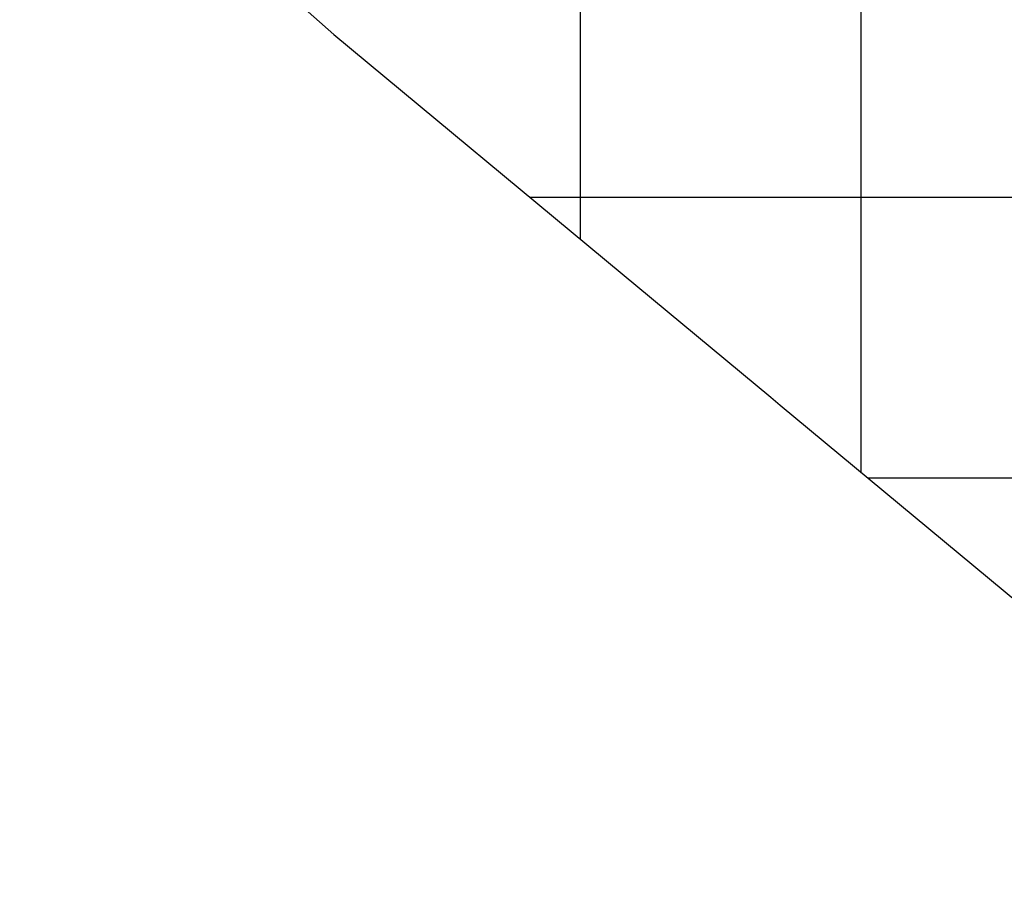
# Model space of a CAD drawing. Extents: x -59 to 59, y -49 to 49.
# Drawn here: x -59 to -41, y -23 to -8 of the extents above; entities that cross this region are included whole.
import ezdxf

# ---------------------------------------------------------------- set-up
doc = ezdxf.new("R2010")
doc.units = 0
for name, pattern in [('NEW_LINE123', [0]), ('NEW_LINE124', [0]), ('NEW_LINE125', [0]), ('NEW_LINE126', [0]), ('NEW_LINE127', [0])]:
    doc.linetypes.add(name, pattern=pattern)
doc.layers.get('0').update_dxf_attribs({"linetype": 'CONTINUOUS'})

msp = doc.modelspace()

# ---------------------------------------------------------------- linework, layer by layer
at = {"color": 0}
for points in [[(-43.7803, -15.6761), (-43.7803, 40.1627)], [(-43.7803, -15.6761), (-43.7803, 40.1627)], [(-43.7803, -15.6761), (-43.7803, 40.1627)], [(-43.7803, -15.6761), (-43.7803, 40.1627)], [(-43.7803, -15.6761), (-43.7803, 40.1627)], [(-43.7803, -15.6761), (-43.7803, 40.1627)], [(-43.7803, -15.6761), (-43.7803, 40.1627)], [(-43.7803, -15.6761), (-43.7803, 40.1627)], [(-43.7803, -15.6761), (-43.7803, 40.1627)], [(-43.7803, -15.6761), (-43.7803, 40.1627)], [(-43.7803, -15.6761), (-43.7803, 40.1627)], [(-43.7803, -15.6761), (-43.7803, 40.1627)], [(-43.7803, -15.6761), (-43.7803, 40.1627)], [(-43.7803, -15.6761), (-43.7803, 40.1627)], [(-43.7803, -15.6761), (-43.7803, 40.1627)], [(-43.7803, -15.6761), (-43.7803, 40.1627)], [(-43.7803, -15.6761), (-43.7803, 40.1627)], [(-43.7803, -15.6761), (-43.7803, 40.1627)], [(-43.7803, -15.6761), (-43.7803, 40.1627)], [(-43.7803, -15.6761), (-43.7803, 40.1627)], [(-43.7803, -15.6761), (-43.7803, 40.1627)], [(-48.7803, -11.528), (-48.7803, 37.0732)], [(-48.7803, -11.528), (-48.7803, 37.0732)], [(-48.7803, -11.528), (-48.7803, 37.0732)], [(-48.7803, -11.528), (-48.7803, 37.0732)], [(-48.7803, -11.528), (-48.7803, 37.0732)], [(-48.7803, -11.528), (-48.7803, 37.0732)], [(-48.7803, -11.528), (-48.7803, 37.0732)], [(-48.7803, -11.528), (-48.7803, 37.0732)], [(-48.7803, -11.528), (-48.7803, 37.0732)], [(-48.7803, -11.528), (-48.7803, 37.0732)], [(-48.7803, -11.528), (-48.7803, 37.0732)], [(-48.7803, -11.528), (-48.7803, 37.0732)], [(-48.7803, -11.528), (-48.7803, 37.0732)], [(-48.7803, -11.528), (-48.7803, 37.0732)], [(-48.7803, -11.528), (-48.7803, 37.0732)], [(-48.7803, -11.528), (-48.7803, 37.0732)], [(-48.7803, -11.528), (-48.7803, 37.0732)], [(-48.7803, -11.528), (-48.7803, 37.0732)], [(-48.7803, -11.528), (-48.7803, 37.0732)], [(-48.7803, -11.528), (-48.7803, 37.0732)], [(-48.7803, -11.528), (-48.7803, 37.0732)], [(-49.6802, -10.7814), (-49.6802, -10.7814)], [(50.0716, -10.7814), (-49.6802, -10.7814)], [(50.0716, -10.7814), (-49.6802, -10.7814)], [(50.0716, -10.7814), (-49.6802, -10.7814)], [(50.0716, -10.7814), (-49.6802, -10.7814)], [(50.0716, -10.7814), (-49.6802, -10.7814)], [(50.0716, -10.7814), (-49.6802, -10.7814)], [(50.0716, -10.7814), (-49.6802, -10.7814)], [(50.0716, -10.7814), (-49.6802, -10.7814)], [(50.0716, -10.7814), (-49.6802, -10.7814)], [(50.0716, -10.7814), (-49.6802, -10.7814)], [(50.0716, -10.7814), (-49.6802, -10.7814)], [(50.0716, -10.7814), (-49.6802, -10.7814)], [(50.0716, -10.7814), (-49.6802, -10.7814)], [(50.0716, -10.7814), (-49.6802, -10.7814)], [(50.0716, -10.7814), (-49.6802, -10.7814)], [(50.0716, -10.7814), (-49.6802, -10.7814)], [(50.0716, -10.7814), (-49.6802, -10.7814)], [(50.0716, -10.7814), (-49.6802, -10.7814)], [(50.0716, -10.7814), (-49.6802, -10.7814)], [(50.0716, -10.7814), (-49.6802, -10.7814)], [(50.0716, -10.7814), (-49.6802, -10.7814)], [(-48.7803, -11.528), (-48.7803, -11.528)], [(-43.7803, -15.6761), (-43.7803, -15.6761)], [(-43.6534, -15.7814), (-43.6534, -15.7814)], [(49.0162, -15.7814), (-43.6534, -15.7814)], [(49.0162, -15.7814), (-43.6534, -15.7814)], [(49.0162, -15.7814), (-43.6534, -15.7814)], [(49.0162, -15.7814), (-43.6534, -15.7814)], [(49.0162, -15.7814), (-43.6534, -15.7814)], [(49.0162, -15.7814), (-43.6534, -15.7814)], [(49.0162, -15.7814), (-43.6534, -15.7814)], [(49.0162, -15.7814), (-43.6534, -15.7814)], [(49.0162, -15.7814), (-43.6534, -15.7814)], [(49.0162, -15.7814), (-43.6534, -15.7814)], [(49.0162, -15.7814), (-43.6534, -15.7814)], [(49.0162, -15.7814), (-43.6534, -15.7814)], [(49.0162, -15.7814), (-43.6534, -15.7814)], [(49.0162, -15.7814), (-43.6534, -15.7814)], [(49.0162, -15.7814), (-43.6534, -15.7814)], [(49.0162, -15.7814), (-43.6534, -15.7814)], [(49.0162, -15.7814), (-43.6534, -15.7814)], [(49.0162, -15.7814), (-43.6534, -15.7814)], [(49.0162, -15.7814), (-43.6534, -15.7814)], [(49.0162, -15.7814), (-43.6534, -15.7814)], [(49.0162, -15.7814), (-43.6534, -15.7814)]]:
    msp.add_lwpolyline(points, dxfattribs=at)
at = {"color": 0, "linetype": 'NEW_LINE123'}
msp.add_lwpolyline([(-58.3822, 7.5413), (-58.3822, 7.5413), (-58.5907, 6.4679), (-58.7226, 5.3924), (-58.7786, 4.3181), (-58.7604, 3.2487), (-58.6687, 2.1877), (-58.5051, 1.139), (-58.2707, 0.106), (-57.9667, -0.9074), (-57.5943, -1.8978), (-57.1548, -2.8616), (-56.6495, -3.795), (-56.0795, -4.6945), (-55.446, -5.5563), (-54.7504, -6.3769), (-53.9938, -7.1527), (-53.1775, -7.88)], dxfattribs=at)
at = {"color": 0, "linetype": 'NEW_LINE124'}
msp.add_lwpolyline([(-53.1775, -7.88), (-53.1775, -7.88)], dxfattribs=at)
at = {"color": 0, "linetype": 'NEW_LINE126'}
msp.add_lwpolyline([(-53.1775, -7.88), (-48.0382, -12.1437)], dxfattribs=at)
at = {"color": 0, "linetype": 'NEW_LINE127'}
msp.add_lwpolyline([(-53.1775, -7.88), (-48.0382, -12.1437)], dxfattribs=at)
at = {"color": 0, "linetype": ''}
for points in [[(-53.1775, -7.88), (-48.0382, -12.1437)], [(-53.1775, -7.88), (-48.0382, -12.1437)], [(-53.1775, -7.88), (-48.0382, -12.1437)], [(-53.1775, -7.88), (-48.0382, -12.1437)], [(-53.1775, -7.88), (-48.0382, -12.1437)], [(-53.1775, -7.88), (-48.0382, -12.1437)], [(-53.1775, -7.88), (-48.0382, -12.1437)], [(-53.1775, -7.88), (-48.0382, -12.1437)], [(-53.1775, -7.88), (-48.0382, -12.1437)], [(-53.1775, -7.88), (-48.0382, -12.1437)], [(-53.1775, -7.88), (-48.0382, -12.1437)], [(-53.1775, -7.88), (-48.0382, -12.1437)], [(-53.1775, -7.88), (-48.0382, -12.1437)], [(-53.1775, -7.88), (-48.0382, -12.1437)], [(-53.1775, -7.88), (-48.0382, -12.1437)], [(-53.1775, -7.88), (-48.0382, -12.1437)], [(-53.1775, -7.88), (-48.0382, -12.1437)], [(-53.1775, -7.88), (-48.0382, -12.1437)], [(-53.1775, -7.88), (-48.0382, -12.1437)], [(-48.0382, -12.1437), (-48.0382, -12.1437)], [(-48.0382, -12.1437), (-45.3887, -14.3417)], [(-48.0382, -12.1437), (-45.3887, -14.3417)], [(-48.0382, -12.1437), (-45.3887, -14.3417)], [(-48.0382, -12.1437), (-45.3887, -14.3417)], [(-48.0382, -12.1437), (-45.3887, -14.3417)], [(-48.0382, -12.1437), (-45.3887, -14.3417)], [(-48.0382, -12.1437), (-45.3887, -14.3417)], [(-48.0382, -12.1437), (-45.3887, -14.3417)], [(-48.0382, -12.1437), (-45.3887, -14.3417)], [(-48.0382, -12.1437), (-45.3887, -14.3417)], [(-48.0382, -12.1437), (-45.3887, -14.3417)], [(-48.0382, -12.1437), (-45.3887, -14.3417)], [(-48.0382, -12.1437), (-45.3887, -14.3417)], [(-48.0382, -12.1437), (-45.3887, -14.3417)], [(-48.0382, -12.1437), (-45.3887, -14.3417)], [(-48.0382, -12.1437), (-45.3887, -14.3417)], [(-48.0382, -12.1437), (-45.3887, -14.3417)], [(-48.0382, -12.1437), (-45.3887, -14.3417)], [(-48.0382, -12.1437), (-45.3887, -14.3417)], [(-48.0382, -12.1437), (-45.3887, -14.3417)], [(-48.0382, -12.1437), (-45.3887, -14.3417)], [(-45.3887, -14.3417), (-45.3887, -14.3417)], [(-45.3887, -14.3417), (-45.3887, -14.3417)], [(-45.3887, -14.3417), (-45.2217, -14.4803)], [(-45.3887, -14.3417), (-45.2217, -14.4803)], [(-45.3887, -14.3417), (-45.2217, -14.4803)], [(-45.3887, -14.3417), (-45.2217, -14.4803)], [(-45.3887, -14.3417), (-45.2217, -14.4803)], [(-45.3887, -14.3417), (-45.2217, -14.4803)], [(-45.3887, -14.3417), (-45.2217, -14.4803)], [(-45.3887, -14.3417), (-45.2217, -14.4803)], [(-45.3887, -14.3417), (-45.2217, -14.4803)], [(-45.3887, -14.3417), (-45.2217, -14.4803)], [(-45.3887, -14.3417), (-45.2217, -14.4803)], [(-45.3887, -14.3417), (-45.2217, -14.4803)], [(-45.3887, -14.3417), (-45.2217, -14.4803)], [(-45.3887, -14.3417), (-45.2217, -14.4803)], [(-45.3887, -14.3417), (-45.2217, -14.4803)], [(-45.3887, -14.3417), (-45.2217, -14.4803)], [(-45.3887, -14.3417), (-45.2217, -14.4803)], [(-45.3887, -14.3417), (-45.2217, -14.4803)], [(-45.3887, -14.3417), (-45.2217, -14.4803)], [(-45.3887, -14.3417), (-45.2217, -14.4803)], [(-45.3887, -14.3417), (-45.2217, -14.4803)], [(-45.2217, -14.4803), (-45.2217, -14.4803)], [(-45.2217, -14.4803), (-45.2217, -14.4803)], [(-45.2217, -14.4803), (-42.5722, -16.6784)], [(-45.2217, -14.4803), (-42.5722, -16.6784)], [(-45.2217, -14.4803), (-42.5722, -16.6784)], [(-45.2217, -14.4803), (-42.5722, -16.6784)], [(-45.2217, -14.4803), (-42.5722, -16.6784)], [(-45.2217, -14.4803), (-42.5722, -16.6784)], [(-45.2217, -14.4803), (-42.5722, -16.6784)], [(-45.2217, -14.4803), (-42.5722, -16.6784)], [(-45.2217, -14.4803), (-42.5722, -16.6784)], [(-45.2217, -14.4803), (-42.5722, -16.6784)], [(-45.2217, -14.4803), (-42.5722, -16.6784)], [(-45.2217, -14.4803), (-42.5722, -16.6784)], [(-45.2217, -14.4803), (-42.5722, -16.6784)], [(-45.2217, -14.4803), (-42.5722, -16.6784)], [(-45.2217, -14.4803), (-42.5722, -16.6784)], [(-45.2217, -14.4803), (-42.5722, -16.6784)], [(-45.2217, -14.4803), (-42.5722, -16.6784)], [(-45.2217, -14.4803), (-42.5722, -16.6784)], [(-45.2217, -14.4803), (-42.5722, -16.6784)], [(-45.2217, -14.4803), (-42.5722, -16.6784)], [(-45.2217, -14.4803), (-42.5722, -16.6784)], [(-42.5722, -16.6784), (-42.5722, -16.6784)], [(-42.5722, -16.6784), (-42.5722, -16.6784)], [(-42.5722, -16.6784), (-35.0387, -22.9284)], [(-42.5722, -16.6784), (-35.0387, -22.9284)], [(-42.5722, -16.6784), (-35.0387, -22.9284)], [(-42.5722, -16.6784), (-35.0387, -22.9284)], [(-42.5722, -16.6784), (-35.0387, -22.9284)], [(-42.5722, -16.6784), (-35.0387, -22.9284)], [(-42.5722, -16.6784), (-35.0387, -22.9284)], [(-42.5722, -16.6784), (-35.0387, -22.9284)], [(-42.5722, -16.6784), (-35.0387, -22.9284)], [(-42.5722, -16.6784), (-35.0387, -22.9284)], [(-42.5722, -16.6784), (-35.0387, -22.9284)], [(-42.5722, -16.6784), (-35.0387, -22.9284)], [(-42.5722, -16.6784), (-35.0387, -22.9284)], [(-42.5722, -16.6784), (-35.0387, -22.9284)], [(-42.5722, -16.6784), (-35.0387, -22.9284)], [(-42.5722, -16.6784), (-35.0387, -22.9284)], [(-42.5722, -16.6784), (-35.0387, -22.9284)], [(-42.5722, -16.6784), (-35.0387, -22.9284)], [(-42.5722, -16.6784), (-35.0387, -22.9284)], [(-42.5722, -16.6784), (-35.0387, -22.9284)], [(-42.5722, -16.6784), (-35.0387, -22.9284)]]:
    msp.add_lwpolyline(points, dxfattribs=at)
at = {"color": 0, "linetype": 'NEW_LINE125'}
msp.add_lwpolyline([(-48.0382, -12.1437), (-48.0382, -12.1437)], dxfattribs=at)

doc.saveas('drawing.dxf')
